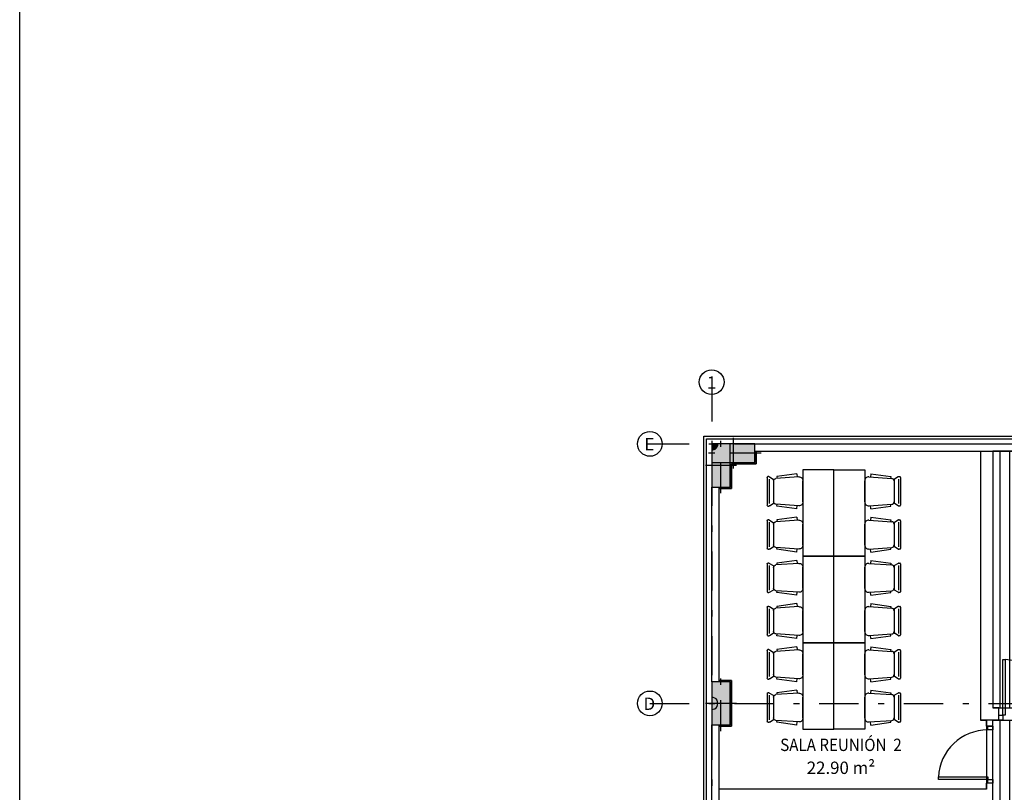
# Model space of a CAD drawing. Extents: x -458 to 8413, y 134 to 1546.
# Drawn here: x 476 to 492, y 283 to 296 of the extents above; entities that cross this region are included whole.
import ezdxf
from ezdxf.enums import TextEntityAlignment as Align

# ---------------------------------------------------------------- set-up
doc = ezdxf.new("R2010")
doc.units = 0
doc.linetypes.add('TRAZO_Y_PUNTO', pattern=[1, 0.5, -0.25, 0, -0.25])
doc.linetypes.add('TRAZO_Y_PUNTO2', pattern=[12.7, 6.35, -3.175, 0, -3.175])
doc.layers.add('0-AUX SUPER UTIL', color=210, linetype='Continuous', plot=False)
for name, color, linetype in [('ACABADO-REVESTIMIENTOS', 2, 'Continuous'), ('CARPINTERIA-MAMPARAS', 7, 'Continuous'), ('CARPINTERIA-PUERTAS', 7, 'Continuous'), ('CIERRE', 3, 'Continuous'), ('DECORA-MOBILIARIO', 252, 'Continuous'), ('EH_PILAR_CARA_FIJA', 1, 'Continuous'), ('EH_PILAR_CONTORNO', 3, 'Continuous'), ('EH_PILAR_EJE', 10, 'TRAZO_Y_PUNTO'), ('G_ALINEACIONES_EJES', 253, 'TRAZO_Y_PUNTO2'), ('G_ALINEACIONES_TEXTOS', 7, 'Continuous'), ('TEXTOS-SUPER UTIL', 7, 'Continuous'), ('TEXTOS-USOS', 7, 'Continuous'), ('TRAMAS', 253, 'Continuous'), ('TRAMAS-1', 253, 'Continuous')]:
    doc.layers.add(name, color=color, linetype=linetype)
doc.styles.add('VERDANA', font='verdana.ttf')

# ---------------------------------------------------------------- blocks, each defined once
blk = doc.blocks.new('*U88')
h = blk.add_hatch(color=256)
edge = h.paths.add_edge_path()
edge.add_line((-0.1999999999923, -1.171122805773694e-06), (-0.0999999999942864, -5.372253444463349e-07))
edge.add_arc((-0.1999999999922858, -1.171122819991488e-06), 0.1000000000000085, 0.0003631964999297473, 90.00036319649993)
edge.add_line((-0.2000006338897613, 0.0999988288751794), (-0.1999999999923, -1.171122805773694e-06))
blk.add_lwpolyline([(-0.1999999999923, -1.171122805773694e-06), (-0.0999999999942864, -5.372253444463349e-07, 0.414213562373095), (-0.2000006338897613, 0.0999988288751794)], format="xyb", close=True)
blk = doc.blocks.new('*U96')
h = blk.add_hatch(color=256)
edge = h.paths.add_edge_path()
edge.add_arc((-0.1999999999923, -1.17112280577647e-06), 0.09999999999999434, 0.0003631961541454598, 180.0003631961541)
edge.add_line((-0.2999999999902852, -1.805019677780795e-06), (-0.0999999999943148, -5.372259337388385e-07))
blk.add_lwpolyline([(-0.09999999999431479, -5.372259337388385e-07, 0.9999999999999999), (-0.2999999999902852, -1.805019677780795e-06)], format="xyb", close=True)
blk = doc.blocks.new('*U1093')
at = {"layer": 'TRAMAS-1'}
blk.add_hatch(color=256, dxfattribs=at).paths.add_polyline_path([(-0.3499999999999603, -0.1499999999999887), (-0.3499999999999603, 0.1500000000000171), (0.3500000000000456, 0.1500000000000171), (0.3500000000000456, -0.1499999999999887)])
blk.add_lwpolyline([(-0.3499999999999603, -0.1499999999999887), (-0.3499999999999603, 0.1500000000000171), (0.3500000000000456, 0.1500000000000171), (0.3500000000000456, -0.1499999999999887)], close=True)
at = {"layer": 'EH_PILAR_EJE'}
for p, q in [((4.687916721479723e-14, 0.250000000000017), (5.112577028398846e-14, -0.2499999999999886)), ((-0.4499999999999603, 3.819167204710538e-14), (0.4500000000000456, 2.486899575160351e-14))]:
    blk.add_line(p, q, dxfattribs=at)
blk = doc.blocks.new('PUERTA 80')
at = {"ltscale": 0.1}
for points in [[(0.09999999999990905, 0.08000000000004093), (0.05999999999994543, 0.08000000000004093), (0.05999999999994543, 0.8799999999999955), (0.09999999999990905, 0.8799999999999955)], [(0.05999999999994543, 0), (0, 0), (0, 0.08000000000004093), (0.05999999999994543, 0.08000000000004093)], [(0.9200000000000728, 0), (0.8600000000001273, 0), (0.8600000000001273, 0.08000000000004093), (0.9200000000000728, 0.08000000000004093)]]:
    blk.add_lwpolyline(points, close=True, dxfattribs=at)
at = {"color": 250, "ltscale": 0.1}
blk.add_arc((0.05999999999994543, 0.08000000000004093), 0.800000000000091, 0, 87.4526818174405, dxfattribs=at)
blk = doc.blocks.new('Silla-conferencia')
at = {"ltscale": 0.1}
for p, q in [((0.1710306913591921, -2.846494317054749e-05), (-0.1710306904278696, 2.84658744931221e-05)), ((-0.2824436724185944, -0.09619950177147985), (-0.2317888769321144, -0.09287541545927525)), ((-0.2824436724185944, -0.09619950177147985), (-0.2380525483749807, -0.4211130063049495)), ((-0.2335083787329495, -0.06667240615934134), (-0.2092234939336777, -0.4367428864352405)), ((0.2334861746057868, -0.0667501287534833), (0.2090781074948609, -0.436812506057322)), ((0.2824116363190114, -0.09629351133480668), (0.2317579500377178, -0.09295256529003382)), ((0.2824116363190114, -0.09629351133480668), (0.2379123619757593, -0.4211922213435173)), ((-0.2380525483749807, -0.4211130063049495), (-0.2103683790192008, -0.4192963056266308)), ((-0.1875926377251744, -0.4757411424070597), (0.1874342719092965, -0.4758035587146878)), ((0.2379123619757593, -0.4211922213435173), (0.210228799842298, -0.4193663080222905)), ((-0.2379784719087183, -0.5545182717032731), (-0.2379805874079466, -0.5672288229689002)), ((-0.2343802722170949, -0.5415897094644606), (-0.1983159468509257, -0.4817951023578644)), ((-0.2254623468033969, -0.5797512312419713), (0.2252693558111787, -0.5798262478783727)), ((-0.1988229700364172, -0.5475601144134998), (0.1986406962387264, -0.5476262657903135)), ((0.2341999839991331, -0.541667697019875), (0.1981555647216737, -0.4818610874935985)), ((0.237791764549911, -0.5673080068081617), (0.2377938800491393, -0.5545974560081959))]:
    blk.add_line(p, q, dxfattribs=at)
at = {"ltscale": 0.1, "extrusion": (0, 0, -1)}
for centre, major_axis, ratio, start_param, end_param in [((-0.1710411095991731, -0.06257316004484892), (-0.0626016253338087, 9.861286256035829e-06), 0.999999999425846, -0.06568589366303557, 1.570805234684312), ((-0.1675786483101547, -0.434010055847466), (-0.04173441680642602, 7.080219546127149e-06), 0.9999999994258486, 4.712385763300363, 6.217487288542848), ((-0.1875947220250964, -0.4882614673115313), (-0.008853206864667847, 0.008853206864667852), 0.9999999999998297, 6.04050988791266, 7.068749902909775), ((-0.1899511041119695, -0.4840876325033605), (-0.005902137909778515, 0.005902137909778522), 0.9999999999998658, 6.040509887912553, 7.068749902909794), ((0.1874321871437132, -0.488323884550482), (-0.00885320686466787, 0.008853206864667876), 0.9999999999998354, 0.7855645957301858, 1.813804610726939), ((0.1897899596951902, -0.4841508339159191), (-0.005902137909778851, 0.005902137909778851), 0.9999999999997793, 0.7855645957301413, 1.813804610726926), ((-0.2254602620378137, -0.5672309063374996), (-0.01252032508353026, 1.862769455742326e-06), 0.9999999994258238, -1.570778674100996, 1.76526939699162e-05), ((-0.2129378216341138, -0.5545224384404719), (-0.01770641372933636, 0.01770641372933637), 0.9999999999998277, 5.497953576114666, 6.040509887912553), ((0.2252714396454394, -0.567305922973901), (-0.0125203250849968, 1.852879929659509e-06), 0.9999999994258966, 3.141611096161958, 4.712407422956401), ((0.212753230240196, -0.5545932883396745), (-0.01770641372933971, 0.01770641372933974), 0.9999999999996636, 1.813804610727054, 2.356360922524809)]:
    blk.add_ellipse(centre, major_axis=major_axis, ratio=ratio, start_param=start_param, end_param=end_param, dxfattribs=at)
at = {"ltscale": 0.1, "extrusion": (0, 0, -0.9999999999999997)}
blk.add_ellipse((0.1710202726535499, -0.06263008993119001), major_axis=(-0.06260162528096881, 1.019120369611354e-05), ratio=0.9999999994258532, start_param=1.570799964574513, end_param=3.20729109292188, dxfattribs=at)
at = {"ltscale": 0.1, "extrusion": (0, 0, -0.9999999999999999)}
blk.add_ellipse((0.1674341731704772, -0.4340658131986856), major_axis=(-0.04173441675468881, 7.378885723301826e-06), ratio=0.999999999425848, start_param=3.207277081705909, end_param=4.712378606948362, dxfattribs=at)
blk = doc.blocks.new('P90+40')
at = {"ltscale": 0.1}
for points in [[(0, -0.05999999999994543), (0, 0), (0.08000000000004093, 0), (0.08000000000004093, -0.05999999999994543)], [(0.08000000000004093, -0.09999999999990905), (0.08000000000004093, -0.05999999999994543), (0.9800000000000182, -0.05999999999994543), (0.9800000000000182, -0.09999999999990905)], [(0, -1.419999999999959), (0, -1.360000000000014), (0.08000000000004093, -1.360000000000014), (0.08000000000004093, -1.419999999999959)], [(0.08000000000004093, -1.360000000000014), (0.08000000000004093, -1.32000000000005), (0.4800000000000182, -1.32000000000005), (0.4800000000000182, -1.360000000000014)]]:
    blk.add_lwpolyline(points, close=True, dxfattribs=at)
at = {"color": 250, "ltscale": 0.1}
for centre, radius, start, end in [((0.08000000000004093, -0.05999999999994543), 0.900000000000091, 270, 357.4526818174407), ((0.08000000000004093, -1.360000000000014), 0.3999999999999773, 0, 90)]:
    blk.add_arc(centre, radius, start, end, dxfattribs=at)

msp = doc.modelspace()

# ---------------------------------------------------------------- hatches: boundary and pattern name
at = {"layer": 'TRAMAS'}
h = msp.add_hatch(dxfattribs=at)
h.set_pattern_fill('ANSI31', color=256, scale=0.05, angle=45, style=0)
h.set_pattern_definition([(90, (492.0188977081415, 284.7703047938962), (-0.15875, 6.981165262836709e-14), [])])
h.paths.add_polyline_path([(492.218897707756, 284.7703047938929), (494.2988977081414, 284.7703047938951), (494.2988977081415, 285.1103047938951), (494.4688977081414, 285.1103047938951), (494.4688977081431, 288.720304793895), (494.198897708143, 288.7203047938951), (494.1988977081431, 288.9203047938951), (492.218897707756, 288.9203047938192)])
h = msp.add_hatch(dxfattribs=at)
h.set_pattern_fill('ANSI31', color=256, scale=0.05, angle=45, style=0)
h.set_pattern_definition([(270, (492.0188977081379, 284.5703047938928), (-0.15875, -2.775557561562891e-17), [])])
h.paths.add_polyline_path([(492.218897707756, 284.5703047938928), (494.4688977081377, 284.5703047938928), (494.4688977081377, 277.1103047938929), (494.2988977081378, 277.1103047938929), (494.2988977081378, 276.5703047938929), (494.4688977081377, 276.5703047938929), (494.4688977081377, 269.1103047938929), (492.218897707756, 269.1103047938929), (492.218897707756, 277.7103070850813), (492.2188977077561, 283.0728260909273)])

# ---------------------------------------------------------------- linework, layer by layer
at = {"layer": '0-AUX SUPER UTIL'}
for points in [[(492.018897707756, 288.9203047938135), (492.018897707756, 284.5703047938871), (492.1188830852475, 284.5703047938872), (492.1188830852474, 283.4503047939057), (487.788897708138, 283.4503047939058), (487.7888977081379, 284.470304793903), (487.9888977081381, 284.470304793903), (487.9888977081381, 285.210304793903), (487.788897708138, 285.210304793903), (487.7888977081378, 288.3203047938865), (487.9888977081377, 288.3203047938865), (487.9888977081378, 288.7203047939443), (488.3888977081384, 288.7203047939443), (488.3888977081384, 288.9203047938871), (492.018897707756, 288.9203047938135)], [(492.218897707756, 284.7703047938929), (494.2988977081414, 284.7703047938951), (494.2988977081415, 285.1103047938951), (494.4688977081414, 285.1103047938951), (494.4688977081431, 288.720304793895), (494.198897708143, 288.7203047938951), (494.1988977081431, 288.9203047938951), (492.218897707756, 288.9203047938192)], [(492.218897707756, 284.5703047938928), (494.4688977081377, 284.5703047938928), (494.4688977081377, 277.1103047938929), (494.2988977081378, 277.1103047938929), (494.2988977081378, 276.5703047938929), (494.4688977081377, 276.5703047938929), (494.4688977081377, 269.1103047938929), (492.218897707756, 269.1103047938929), (492.218897707756, 277.7103070850813), (492.2188977077561, 283.0728260909273)]]:
    msp.add_lwpolyline(points, close=True, dxfattribs=at)
at = {"layer": 'ACABADO-REVESTIMIENTOS'}
for p, q in [((487.542897713042, 289.1663047889154), (529.1948977032342, 289.1663047889151)), ((487.542897713042, 264.5143047988703), (487.5428977130416, 289.166304788989)), ((487.5868977132693, 289.1223047886882), (529.150897703007, 289.1223047886878)), ((487.5868977132693, 264.5583047990976), (487.5868977132689, 289.1223047887618))]:
    msp.add_line(p, q, dxfattribs=at)
for points in [[(488.3888977081384, 288.9203047938928), (488.3888977081384, 288.7203047939499), (487.9888977081378, 288.7203047939499), (487.9888977081377, 288.3203047938922), (487.7888977081378, 288.3203047938922)], [(487.788897708138, 285.2103047939087), (487.9888977081381, 285.2103047939087), (487.9888977081381, 284.4703047939087), (487.7888977081381, 284.4703047939087)]]:
    msp.add_lwpolyline(points, dxfattribs=at)
at = {"layer": 'CARPINTERIA-MAMPARAS'}
for p, q in [((492.1188830852475, 284.4703047940714), (492.1188830852475, 284.5703047938928)), ((492.218897707756, 284.4703047940714), (492.1188830852475, 284.4703047940714)), ((492.2188977077559, 284.4703047940714), (492.218897707756, 284.5703047938928)), ((492.1188830852474, 283.4503047939114), (492.1188830852475, 283.5503047939114)), ((492.2188918392654, 283.5503047939114), (492.1188830852475, 283.5503047939114)), ((492.218897707756, 283.2502904265546), (492.218897707756, 283.5503047939114)), ((492.1188830852474, 283.4503047939114), (487.788897708138, 283.4503047939115))]:
    msp.add_line(p, q, dxfattribs=at)
msp.add_lwpolyline([(476.4695191808262, 377.1897698310338), (542.5937366887326, 377.1897698310338), (542.5937366887326, 211.7617301914302), (476.4695191808262, 211.7617301914302)], close=True, dxfattribs=at)
at = {"layer": 'CIERRE'}
for p, q in [((488.3688977081379, 289.0403047938929), (494.2188977081378, 289.0403047938929)), ((488.3688977081384, 288.9203047938928), (492.018897707756, 288.9203047938928)), ((488.3688977081379, 288.9203047938192), (494.2188977081378, 288.9203047938192)), ((492.018897707756, 288.9203047938928), (492.018897707756, 284.5703047938928)), ((492.218897707756, 288.9203047938928), (492.218897707756, 284.7703047938929)), ((487.6688977081379, 285.1903047939088), (487.6688977081378, 288.3403047938922)), ((487.7888977081379, 285.1903047939087), (487.7888977081378, 288.3403047938922)), ((492.318897707756, 284.7703047938929), (492.218897707756, 284.7703047938929)), ((492.318897707756, 284.5703047938928), (492.318897707756, 284.7703047938929)), ((487.6688977081378, 277.1903047939088), (487.6688977081378, 284.4903047939087)), ((487.7888977081378, 281.0503036916191), (487.7888977081379, 284.4903047939087)), ((492.3188977077561, 284.5703047938928), (492.018897707756, 284.5703047938928))]:
    msp.add_line(p, q, dxfattribs=at)
at = {"layer": 'DECORA-MOBILIARIO', "ltscale": 0.1}
for points in [[(489.1460048151314, 288.6223054269756), (489.1460048151314, 287.2223054256718), (489.6460048151314, 287.2223054266031), (489.6460048155971, 288.62230542651)], [(490.1460048142001, 288.622305425113), (490.1460048160628, 287.2223054256718), (489.6460048151314, 287.2223054247405), (489.6460048132688, 288.6223054246473)], [(489.1460048118718, 287.2223054261374), (489.1460048095435, 285.8223054257649), (489.6460048100092, 285.8223054252992), (489.6460048128031, 287.2223054252061)], [(490.1460048062839, 287.2223054252061), (490.1460048086122, 285.8223054243679), (489.6460048081465, 285.8223054248336), (489.6460048076809, 287.2223054247405)], [(489.1460048105679, 285.8223054251179), (489.1460048082396, 284.4223054247453), (489.6460048087053, 284.4223054242797), (489.6460048114993, 285.8223054241865)], [(490.14600480498, 285.8223054241865), (490.1460048073083, 284.4223054233483), (489.6460048068427, 284.422305423814), (489.646004806377, 285.8223054237209)]]:
    msp.add_lwpolyline(points, close=True, dxfattribs=at)
at = {"layer": 'G_ALINEACIONES_EJES', "ltscale": 0.1}
for p, q in [((487.6688977081378, 290.0403047938927), (487.6688977081378, 263.6403047938928)), ((486.6688977081378, 289.0403047938927), (530.0688977081377, 289.0403047938927)), ((486.6688977081378, 284.8403047938928), (530.0688977081377, 284.8403047938928))]:
    msp.add_line(p, q, dxfattribs=at)
at = {"layer": 'G_ALINEACIONES_TEXTOS'}
for centre in [(487.6688977081378, 290.0403047938927), (486.6688977081378, 289.0403047938927), (486.6688977081378, 284.8403047938928)]:
    msp.add_circle(centre, 0.2, dxfattribs=at)
at = {"layer": 'TRAMAS'}
for points in [[(492.218897707756, 284.7703047938929), (494.2988977081414, 284.7703047938951), (494.2988977081415, 285.1103047938951), (494.4688977081414, 285.1103047938951), (494.4688977081431, 288.720304793895), (494.198897708143, 288.7203047938951), (494.1988977081431, 288.9203047938951), (492.218897707756, 288.9203047938192)], [(492.218897707756, 284.5703047938928), (494.4688977081377, 284.5703047938928), (494.4688977081377, 277.1103047938929), (494.2988977081378, 277.1103047938929), (494.2988977081378, 276.5703047938929), (494.4688977081377, 276.5703047938929), (494.4688977081377, 269.1103047938929), (492.218897707756, 269.1103047938929), (492.218897707756, 277.7103070850813), (492.2188977077561, 283.0728260909273)]]:
    msp.add_lwpolyline(points, close=True, dxfattribs=at)

# ---------------------------------------------------------------- block references
at = {"layer": 'CARPINTERIA-MAMPARAS', "rotation": 90}
msp.add_blockref('P90+40', (492.318897707756, 284.5703047938928), dxfattribs=at)
at = {"layer": 'CARPINTERIA-PUERTAS', "ltscale": 0.1, "rotation": 89.9996345220183}
msp.add_blockref('PUERTA 80', (492.2188918392654, 283.5503047939114), dxfattribs=at)
at = {"layer": 'DECORA-MOBILIARIO', "rotation": 269.9999999062487}
for p in [(489.1460048155971, 288.2723054282795), (489.1460048132688, 287.5721124361697), (489.1460048118718, 286.87230542651), (489.1460048090779, 286.1721124367285), (489.1460048105679, 285.4723054254904), (489.146004807774, 284.7721124357089)]:
    msp.add_blockref('Silla-conferencia', p, dxfattribs=at)
at = {"layer": 'DECORA-MOBILIARIO', "xscale": -1, "rotation": 90.00000007301838}
for p in [(490.1460048155971, 288.2723054259512), (490.1460048169941, 287.5721124366353), (490.1460048072152, 286.872305425113), (490.1460048086122, 286.1721124348658), (490.1460048059113, 285.4723054240934), (490.1460048073083, 284.7721124338462)]:
    msp.add_blockref('Silla-conferencia', p, dxfattribs=at)
at = {"layer": 'EH_PILAR_CARA_FIJA', "rotation": 269.9996368030087}
for name, p in [('*U88', (487.6688976114645, 288.8403047938971)), ('*U96', (487.668897611464, 284.6403047939013))]:
    msp.add_blockref(name, p, dxfattribs=at)
at = {"layer": 'EH_PILAR_CONTORNO', "xscale": -1}
msp.add_blockref('*U1093', (488.0188977081384, 288.8903047939499), dxfattribs=at)
at = {"layer": 'EH_PILAR_CONTORNO', "xscale": -1, "rotation": 269.9999999999976}
for p in [(487.8188977081377, 288.6903047938922), (487.818897708138, 284.8403047939087)]:
    msp.add_blockref('*U1093', p, dxfattribs=at)

# ---------------------------------------------------------------- texts
at = {"layer": 'G_ALINEACIONES_TEXTOS', "style": 'VERDANA'}
for s, rotation, p in [('1', 0.0002115491794510713, (487.6688977349183, 290.0330516038318)), ('E', 359.9947983182379, (486.6604355370643, 289.0340591485102)), ('D', 359.9947983182379, (486.6604355370643, 284.8340591485103))]:
    msp.add_text(s, height=0.2, rotation=rotation, dxfattribs=at).set_placement(p, align=Align.MIDDLE_CENTER)
at = {"layer": 'TEXTOS-SUPER UTIL', "insert": (489.7612250921152, 283.8974073596416), "char_height": 0.2, "attachment_point": 2}
msp.add_mtext('{\\fArial|b0|i0|c238|p34;22.90 m²}', dxfattribs=at)
at = {"layer": 'TEXTOS-USOS', "insert": (489.7612250921152, 284.0686603025688), "char_height": 0.2, "attachment_point": 8}
msp.add_mtext('{\\fArial|b0|i0|c0|p34;\\W0.9;SALA REUNIÓN  2}', dxfattribs=at)

doc.saveas('drawing.dxf')
